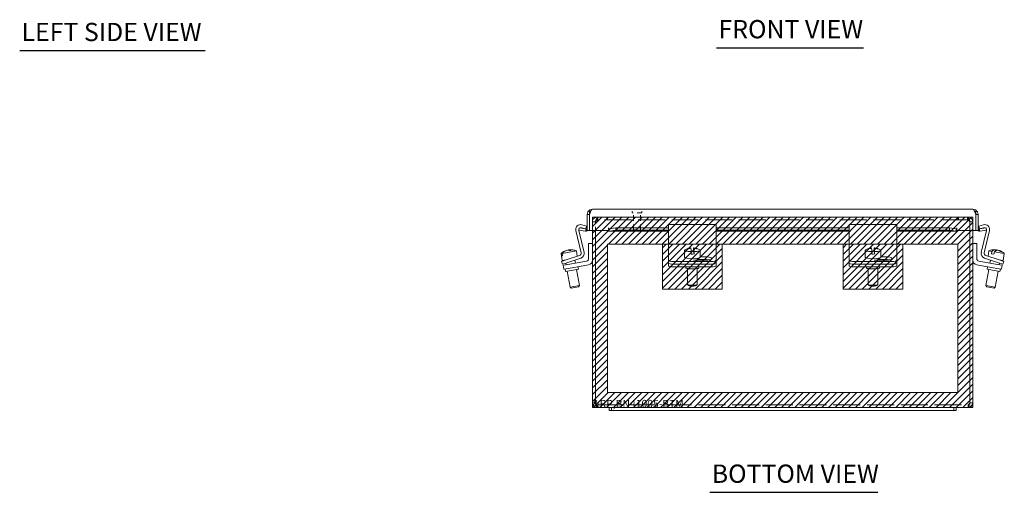
# Model space of a CAD drawing. Units: inches. Extents: x 3.6 to 66.5, y 2.5 to 41.
# Drawn here: x 3.6 to 29.5, y 6.6 to 19 of the extents above; entities that cross this region are included whole.
import ezdxf

# ---------------------------------------------------------------- set-up
doc = ezdxf.new("R2010")
doc.units = ezdxf.units.IN
doc.header["$LTSCALE"] = 4
doc.header["$MEASUREMENT"] = 0
doc.linetypes.add('DASHED', pattern=[0.2067, 0.1654, -0.0413])
doc.layers.get('0').update_dxf_attribs({"lineweight": 0})
for name, color, linetype, lineweight in [('Hatch (ANSI)', 7, 'Continuous', 5), ('Hidden (ANSI)', 7, 'DASHED', 5), ('Sketch Geometry (ANSI)', 7, 'Continuous', 5), ('Symbol (ANSI)', 7, 'Continuous', 5), ('Visible (ANSI)', 7, 'Continuous', 5)]:
    doc.layers.add(name, color=color, linetype=linetype, lineweight=lineweight)
doc.styles.add('Text Style168', font='tahoma.ttf')

msp = doc.modelspace()

# ---------------------------------------------------------------- hatches: boundary and pattern name
at = {"layer": 'Hatch (ANSI)'}
h = msp.add_hatch(dxfattribs=at)
h.set_pattern_fill('ANSI31', color=5, style=0)
h.paths.add_polyline_path([(28.301, 13.103), (28.301, 9.206), (19.088, 9.206), (19.088, 13.103)], flags=0)
h.paths.add_polyline_path([(28.695, 13.812), (28.695, 8.812), (18.695, 8.812), (18.695, 13.812)])
h = msp.add_hatch(dxfattribs=at)
h.set_pattern_fill('ANSI31', color=5, style=0)
h.set_pattern_definition([(45, (-2.375, -2e-15), (-0.08838835, 0.08838835), [])])
h.paths.add_polyline_path([(22.107, 13.103), (22.107, 11.922), (20.532, 11.922), (20.532, 13.103)])
h = msp.add_hatch(dxfattribs=at)
h.set_pattern_fill('ANSI31', color=5, style=0)
h.set_pattern_definition([(45, (2.375, 0), (-0.08838835, 0.08838835), [])])
h.paths.add_polyline_path([(26.857, 13.103), (26.857, 11.922), (25.282, 11.922), (25.282, 13.103)])

# ---------------------------------------------------------------- linework, layer by layer
at = {"layer": 'Hidden (ANSI)', "ltscale": 0.010852}
for p, q in [((18.832, 13.812), (18.816, 13.812)), ((18.816, 13.738), (18.832, 13.738)), ((28.574, 13.812), (28.558, 13.812)), ((28.574, 13.738), (28.558, 13.738))]:
    msp.add_line(p, q, dxfattribs=at)
at = {"layer": 'Hidden (ANSI)', "ltscale": 0.035137}
for p, q in [((18.816, 13.738), (18.816, 13.812)), ((18.832, 13.738), (18.832, 13.812)), ((19.07, 13.738), (19.07, 13.812)), ((19.086, 13.738), (19.086, 13.812)), ((28.303, 13.738), (28.303, 13.812)), ((28.32, 13.738), (28.32, 13.812)), ((28.558, 13.738), (28.558, 13.812)), ((28.574, 13.738), (28.574, 13.812)), ((18.769, 13.691), (18.695, 13.691)), ((28.695, 13.691), (28.621, 13.691)), ((18.816, 8.886), (18.816, 8.812)), ((28.574, 8.886), (28.574, 8.812))]:
    msp.add_line(p, q, dxfattribs=at)
at = {"layer": 'Hidden (ANSI)', "ltscale": 1.069372}
for p, q in [((18.832, 13.812), (28.558, 13.812)), ((28.558, 13.738), (18.832, 13.738))]:
    msp.add_line(p, q, dxfattribs=at)
at = {"layer": 'Hidden (ANSI)', "ltscale": 0.008947}
for p, q in [((19.739, 13.935), (19.739, 13.954)), ((19.989, 13.935), (19.989, 13.954))]:
    msp.add_line(p, q, dxfattribs=at)
at = {"layer": 'Hidden (ANSI)', "ltscale": 0.174926}
msp.add_line((19.981, 13.927), (19.747, 13.927), dxfattribs=at)
at = {"layer": 'Hidden (ANSI)', "ltscale": 0.213845}
for p, q in [((19.769, 13.478), (19.769, 13.927)), ((19.959, 13.478), (19.959, 13.927))]:
    msp.add_line(p, q, dxfattribs=at)
at = {"layer": 'Hidden (ANSI)', "ltscale": 0.11067}
for p, q in [((18.695, 13.691), (18.695, 13.458)), ((18.769, 13.458), (18.769, 13.691)), ((18.773, 13.458), (18.773, 13.691)), ((28.616, 13.691), (28.616, 13.458)), ((28.621, 13.458), (28.621, 13.691)), ((28.695, 13.458), (28.695, 13.691))]:
    msp.add_line(p, q, dxfattribs=at)
at = {"layer": 'Hidden (ANSI)', "ltscale": 0.142015}
msp.add_line((19.769, 13.478), (19.959, 13.478), dxfattribs=at)
at = {"layer": 'Hidden (ANSI)', "ltscale": 0.010473}
for p, q in [((19.785, 13.462), (19.769, 13.478)), ((19.943, 13.462), (19.959, 13.478))]:
    msp.add_line(p, q, dxfattribs=at)
at = {"layer": 'Hidden (ANSI)', "ltscale": 0.118528}
msp.add_line((19.943, 13.462), (19.785, 13.462), dxfattribs=at)
at = {"layer": 'Hidden (ANSI)', "ltscale": 1.072948}
msp.add_line((18.816, 8.886), (28.574, 8.886), dxfattribs=at)
at = {"layer": 'Hidden (ANSI)', "ltscale": 0.005884}
for centre, start, end in [((19.747, 13.954), 90, 180), ((19.747, 13.935), 180, 270), ((19.981, 13.954), 0, 90), ((19.981, 13.935), 270, 0)]:
    msp.add_arc(centre, 0.008, start, end, dxfattribs=at)
at = {"layer": 'Hidden (ANSI)', "ltscale": 0.094402}
for points in [[(18.816, 13.812), (18.773, 13.812), (18.731, 13.788), (18.71, 13.75), (18.7, 13.732), (18.695, 13.712), (18.695, 13.691)], [(18.773, 13.691), (18.787, 13.734), (18.8, 13.776), (18.813, 13.796), (18.819, 13.807), (18.826, 13.812), (18.832, 13.812)], [(28.558, 13.812), (28.571, 13.812), (28.584, 13.788), (28.597, 13.75), (28.603, 13.732), (28.61, 13.712), (28.616, 13.691)], [(28.695, 13.691), (28.695, 13.734), (28.67, 13.776), (28.633, 13.796), (28.615, 13.807), (28.595, 13.812), (28.574, 13.812)]]:
    msp.add_open_spline(points, degree=3, knots=[0, 0, 0, 0, 1.057812, 1.057812, 1.057812, 1.570796, 1.570796, 1.570796, 1.570796], dxfattribs=at)
at = {"layer": 'Hidden (ANSI)', "ltscale": 0.044574}
for points in [[(18.769, 13.691), (18.769, 13.712), (18.785, 13.732), (18.805, 13.737), (18.808, 13.738), (18.812, 13.738), (18.816, 13.738)], [(18.773, 13.691), (18.79, 13.712), (18.807, 13.732), (18.823, 13.737), (18.826, 13.738), (18.829, 13.738), (18.832, 13.738)], [(28.616, 13.691), (28.599, 13.712), (28.583, 13.732), (28.566, 13.737), (28.563, 13.738), (28.56, 13.738), (28.558, 13.738)], [(28.621, 13.691), (28.621, 13.712), (28.605, 13.732), (28.585, 13.737), (28.581, 13.738), (28.577, 13.738), (28.574, 13.738)]]:
    msp.add_open_spline(points, degree=3, knots=[0, 0, 0, 0, 1.340471, 1.340471, 1.340471, 1.570796, 1.570796, 1.570796, 1.570796], dxfattribs=at)
at = {"layer": 'Hidden (ANSI)', "ltscale": 0.040205}
for points in [[(18.816, 8.886), (18.804, 8.886), (18.792, 8.902), (18.78, 8.922), (18.778, 8.926), (18.775, 8.929), (18.773, 8.933)], [(28.574, 8.886), (28.586, 8.886), (28.598, 8.902), (28.61, 8.922), (28.612, 8.926), (28.614, 8.929), (28.616, 8.933)]]:
    msp.add_open_spline(points, degree=3, knots=[0, 0, 0, 0, 1.340471, 1.340471, 1.340471, 1.570796, 1.570796, 1.570796, 1.570796], dxfattribs=at)
at = {"layer": 'Hidden (ANSI)', "ltscale": 0.021749}
for points in [[(18.816, 8.886), (18.802, 8.886), (18.789, 8.892), (18.781, 8.902)], [(28.574, 8.886), (28.587, 8.886), (28.6, 8.892), (28.609, 8.902)]]:
    msp.add_open_spline(points, degree=3, dxfattribs=at)
at = {"layer": 'Sketch Geometry (ANSI)', "color": 5}
for p, q in [((18.695, 13.812), (28.695, 13.812)), ((18.695, 8.812), (18.695, 13.812)), ((28.695, 13.812), (28.695, 8.812)), ((19.088, 13.103), (28.301, 13.103)), ((19.088, 9.206), (19.088, 13.103)), ((20.532, 13.103), (22.107, 13.103)), ((20.532, 11.922), (20.532, 13.103)), ((22.107, 13.103), (22.107, 11.922)), ((22.907, 13.103), (24.482, 13.103)), ((25.282, 13.103), (26.857, 13.103)), ((25.282, 11.922), (25.282, 13.103)), ((26.857, 13.103), (26.857, 11.922)), ((28.301, 13.103), (28.301, 9.206)), ((22.107, 11.922), (20.532, 11.922)), ((26.857, 11.922), (25.282, 11.922)), ((28.301, 9.206), (19.088, 9.206)), ((28.695, 8.812), (18.695, 8.812))]:
    msp.add_line(p, q, dxfattribs=at)
at = {"layer": 'Symbol (ANSI)', "lineweight": 30}
for p, q in [((3.629, 18.187), (8.508, 18.187)), ((21.958, 18.262), (25.817, 18.262)), ((21.782, 6.585), (26.197, 6.585))]:
    msp.add_line(p, q, dxfattribs=at)
at = {"layer": 'Visible (ANSI)'}
for p, q in [((18.691, 14.021), (28.698, 14.021)), ((18.554, 13.884), (18.554, 13.458)), ((18.613, 13.884), (18.554, 13.884)), ((18.646, 13.962), (18.613, 13.962)), ((18.613, 13.774), (18.613, 13.962)), ((18.613, 13.774), (18.617, 13.774)), ((18.613, 13.774), (18.613, 13.458)), ((18.617, 13.458), (18.617, 13.884)), ((28.776, 13.962), (28.744, 13.962)), ((28.772, 13.884), (28.772, 13.458)), ((28.772, 13.774), (28.776, 13.774)), ((28.776, 13.774), (28.776, 13.962)), ((28.776, 13.884), (28.835, 13.884)), ((28.776, 13.774), (28.776, 13.458)), ((28.835, 13.458), (28.835, 13.884)), ((18.336, 13.474), (18.346, 13.532)), ((18.507, 13.444), (18.336, 13.474)), ((18.346, 13.532), (18.517, 13.502)), ((18.517, 13.502), (18.414, 13.533)), ((18.416, 13.611), (18.539, 13.574)), ((18.507, 13.444), (18.514, 13.483)), ((18.514, 13.483), (18.517, 13.502)), ((18.539, 13.574), (18.517, 13.502)), ((18.526, 13.502), (18.532, 13.443)), ((19.117, 13.502), (19.117, 13.533)), ((19.117, 13.533), (19.117, 13.533)), ((19.117, 13.533), (19.117, 13.533)), ((19.117, 13.458), (19.117, 13.533)), ((19.117, 13.443), (19.117, 13.502)), ((19.131, 13.502), (19.305, 13.532)), ((19.131, 13.502), (19.131, 13.483)), ((19.131, 13.483), (19.131, 13.444)), ((19.305, 13.474), (19.131, 13.444)), ((19.305, 13.532), (19.305, 13.474)), ((19.305, 13.532), (20.695, 13.532)), ((19.305, 13.474), (20.695, 13.474)), ((20.695, 13.46), (20.695, 13.615)), ((20.695, 13.615), (21.945, 13.615)), ((21.945, 13.615), (21.945, 13.46)), ((21.945, 13.532), (25.445, 13.532)), ((21.945, 13.474), (25.445, 13.474)), ((25.445, 13.46), (25.445, 13.615)), ((25.445, 13.615), (26.695, 13.615)), ((26.695, 13.615), (26.695, 13.46)), ((26.695, 13.532), (28.084, 13.532)), ((26.695, 13.474), (28.084, 13.474)), ((28.084, 13.532), (28.258, 13.502)), ((28.084, 13.474), (28.084, 13.532)), ((28.258, 13.444), (28.084, 13.474)), ((28.258, 13.483), (28.258, 13.502)), ((28.258, 13.444), (28.258, 13.483)), ((28.272, 13.502), (28.272, 13.533)), ((28.272, 13.533), (28.272, 13.533)), ((28.272, 13.533), (28.272, 13.458)), ((28.272, 13.533), (28.272, 13.533)), ((28.272, 13.502), (28.272, 13.443)), ((28.85, 13.574), (28.973, 13.611)), ((28.872, 13.502), (28.85, 13.574)), ((28.857, 13.443), (28.863, 13.502)), ((28.975, 13.533), (28.872, 13.502)), ((28.872, 13.502), (29.043, 13.532)), ((28.872, 13.502), (28.875, 13.483)), ((28.875, 13.483), (28.882, 13.444)), ((29.053, 13.474), (28.882, 13.444)), ((29.043, 13.532), (29.053, 13.474)), ((18.395, 12.879), (18.257, 13.461)), ((18.335, 13.458), (18.47, 12.886)), ((18.613, 13.458), (18.554, 13.458)), ((19.117, 13.458), (18.617, 13.458)), ((18.695, 13.458), (18.695, 8.933)), ((18.769, 8.933), (18.769, 13.458)), ((18.773, 8.933), (18.773, 13.458)), ((20.695, 13.442), (19.122, 13.442)), ((20.695, 13.46), (20.695, 12.879)), ((21.945, 12.879), (21.945, 13.46)), ((25.445, 13.442), (21.945, 13.442)), ((25.445, 13.46), (25.445, 12.879)), ((26.695, 12.879), (26.695, 13.46)), ((28.267, 13.442), (26.695, 13.442)), ((28.772, 13.458), (28.272, 13.458)), ((28.616, 13.458), (28.616, 8.933)), ((28.621, 8.933), (28.621, 13.458)), ((28.695, 8.933), (28.695, 13.458)), ((28.776, 13.458), (28.835, 13.458)), ((28.919, 12.886), (29.054, 13.458)), ((29.132, 13.461), (28.995, 12.879)), ((18.069, 12.95), (18.072, 12.936)), ((18.096, 12.936), (18.093, 12.955)), ((18.59, 12.719), (18.59, 13.124)), ((18.59, 13.124), (18.695, 13.124)), ((21.282, 13.003), (21.282, 12.994)), ((21.351, 12.914), (21.351, 12.976)), ((21.356, 12.883), (21.356, 13.003)), ((21.358, 12.994), (21.358, 12.875)), ((21.444, 12.984), (21.444, 12.976)), ((26.032, 13.003), (26.032, 12.994)), ((26.101, 12.914), (26.101, 12.976)), ((26.106, 12.883), (26.106, 13.003)), ((26.108, 12.994), (26.108, 12.875)), ((26.194, 12.984), (26.194, 12.976)), ((28.8, 13.124), (28.695, 13.124)), ((28.8, 12.719), (28.8, 13.124)), ((29.281, 12.917), (29.288, 12.956)), ((29.31, 12.952), (29.307, 12.934)), ((17.866, 12.855), (17.868, 12.856)), ((17.866, 12.855), (17.899, 12.671)), ((17.879, 12.793), (17.868, 12.856)), ((17.879, 12.793), (17.903, 12.797)), ((17.892, 12.86), (18.27, 12.927)), ((17.892, 12.86), (17.903, 12.797)), ((17.899, 12.671), (18.002, 12.689)), ((17.997, 12.687), (18.353, 12.805)), ((18.387, 12.737), (18.021, 12.616)), ((18.023, 12.94), (18.023, 12.942)), ((18.27, 12.927), (18.294, 12.786)), ((20.695, 12.879), (20.695, 12.804)), ((20.695, 12.804), (20.695, 12.685)), ((21.115, 12.941), (21.115, 12.757)), ((21.195, 12.728), (21.195, 12.722)), ((21.288, 12.844), (21.288, 12.906)), ((21.356, 12.883), (21.351, 12.914)), ((21.358, 12.883), (21.356, 12.883)), ((21.363, 12.844), (21.358, 12.875)), ((21.363, 12.906), (21.363, 12.844)), ((21.445, 12.728), (21.445, 12.683)), ((21.695, 12.696), (21.445, 12.696)), ((21.525, 12.941), (21.525, 12.757)), ((21.525, 12.767), (21.695, 12.767)), ((21.945, 12.804), (21.945, 12.879)), ((21.945, 12.685), (21.945, 12.804)), ((25.445, 12.879), (25.445, 12.804)), ((25.445, 12.804), (25.445, 12.685)), ((25.865, 12.941), (25.865, 12.757)), ((25.945, 12.728), (25.945, 12.722)), ((26.038, 12.844), (26.038, 12.906)), ((26.106, 12.883), (26.101, 12.914)), ((26.108, 12.883), (26.106, 12.883)), ((26.113, 12.844), (26.108, 12.875)), ((26.113, 12.906), (26.113, 12.844)), ((26.195, 12.728), (26.195, 12.683)), ((26.445, 12.696), (26.195, 12.696)), ((26.275, 12.941), (26.275, 12.757)), ((26.275, 12.767), (26.445, 12.767)), ((26.695, 12.804), (26.695, 12.879)), ((26.695, 12.685), (26.695, 12.804)), ((29.369, 12.616), (29.002, 12.737)), ((29.036, 12.805), (29.392, 12.687)), ((29.12, 12.927), (29.095, 12.786)), ((29.12, 12.927), (29.198, 12.913)), ((29.187, 12.85), (29.198, 12.913)), ((29.187, 12.85), (29.252, 12.839)), ((29.263, 12.901), (29.252, 12.839)), ((29.263, 12.901), (29.523, 12.855)), ((29.375, 12.937), (29.376, 12.941)), ((29.387, 12.689), (29.491, 12.671)), ((29.523, 12.855), (29.491, 12.671)), ((17.878, 12.648), (17.997, 12.687)), ((17.878, 12.648), (17.902, 12.577)), ((18.021, 12.616), (17.902, 12.577)), ((17.922, 12.548), (18.045, 12.57)), ((17.922, 12.548), (17.94, 12.445)), ((18.064, 12.466), (17.94, 12.445)), ((17.971, 12.45), (17.982, 12.388)), ((17.977, 12.685), (17.978, 12.681)), ((18.321, 12.448), (17.982, 12.388)), ((17.991, 12.606), (17.999, 12.562)), ((18.045, 12.57), (18.538, 12.656)), ((18.591, 12.559), (18.064, 12.466)), ((18.231, 12.686), (18.245, 12.605)), ((18.274, 12.439), (18.349, 12.014)), ((18.31, 12.51), (18.321, 12.448)), ((20.695, 12.685), (20.695, 12.614)), ((20.695, 12.614), (20.695, 12.529)), ((20.82, 12.646), (21.82, 12.646)), ((20.82, 12.575), (21.82, 12.575)), ((20.82, 12.507), (21.82, 12.507)), ((21.148, 12.507), (21.148, 12.48)), ((21.195, 12.46), (21.195, 12.043)), ((21.695, 12.683), (21.35, 12.683)), ((21.445, 12.46), (21.445, 12.043)), ((21.492, 12.507), (21.492, 12.48)), ((21.945, 12.614), (21.945, 12.685)), ((21.945, 12.529), (21.945, 12.614)), ((25.445, 12.685), (25.445, 12.614)), ((25.445, 12.614), (25.445, 12.529)), ((25.57, 12.646), (26.57, 12.646)), ((25.57, 12.575), (26.57, 12.575)), ((25.57, 12.507), (26.57, 12.507)), ((25.898, 12.507), (25.898, 12.48)), ((25.945, 12.46), (25.945, 12.043)), ((26.445, 12.683), (26.1, 12.683)), ((26.195, 12.46), (26.195, 12.043)), ((26.242, 12.507), (26.242, 12.48)), ((26.695, 12.614), (26.695, 12.685)), ((26.695, 12.529), (26.695, 12.614)), ((28.799, 12.559), (29.326, 12.466)), ((29.344, 12.57), (28.852, 12.656)), ((29.115, 12.439), (29.04, 12.014)), ((29.08, 12.51), (29.069, 12.448)), ((29.408, 12.388), (29.069, 12.448)), ((29.159, 12.686), (29.144, 12.605)), ((29.449, 12.445), (29.326, 12.466)), ((29.344, 12.57), (29.467, 12.548)), ((29.487, 12.577), (29.369, 12.616)), ((29.398, 12.606), (29.391, 12.562)), ((29.392, 12.687), (29.511, 12.648)), ((29.419, 12.45), (29.408, 12.388)), ((29.412, 12.685), (29.412, 12.681)), ((29.449, 12.445), (29.467, 12.548)), ((29.487, 12.577), (29.511, 12.648)), ((18.028, 12.396), (18.103, 11.971)), ((29.361, 12.396), (29.286, 11.971)), ((18.103, 11.971), (18.349, 12.014)), ((18.132, 11.95), (18.103, 11.971)), ((18.329, 11.985), (18.132, 11.95)), ((18.329, 11.985), (18.349, 12.014)), ((21.221, 12.015), (21.197, 12.039)), ((21.418, 12.015), (21.443, 12.039)), ((25.971, 12.015), (25.947, 12.039)), ((26.168, 12.015), (26.193, 12.039)), ((29.04, 12.014), (29.286, 11.971)), ((29.06, 11.985), (29.04, 12.014)), ((29.257, 11.95), (29.06, 11.985)), ((29.257, 11.95), (29.286, 11.971)), ((18.769, 8.933), (18.695, 8.933)), ((19.135, 8.812), (18.816, 8.812)), ((19.135, 8.812), (19.135, 8.737)), ((19.195, 8.812), (19.135, 8.812)), ((19.195, 8.737), (19.195, 8.812)), ((19.195, 8.812), (19.57, 8.812)), ((27.82, 8.812), (19.57, 8.812)), ((27.82, 8.812), (28.195, 8.812)), ((28.255, 8.812), (28.195, 8.812)), ((28.195, 8.737), (28.195, 8.812)), ((28.574, 8.812), (28.255, 8.812)), ((28.255, 8.737), (28.255, 8.812)), ((28.621, 8.933), (28.695, 8.933)), ((19.135, 8.737), (19.195, 8.737)), ((19.57, 8.737), (19.195, 8.737)), ((19.57, 8.737), (27.82, 8.737)), ((28.195, 8.737), (27.82, 8.737)), ((28.195, 8.737), (28.255, 8.737))]:
    msp.add_line(p, q, dxfattribs=at)
for centre, radius, start, end in [((18.38, 13.49), 0.126, 73.287, 193.287), ((18.396, 13.473), 0.063, 151.3132, 193.287), ((18.396, 13.473), 0.063, 73.287, 117.4495), ((18.523, 13.533), 0.0312, 275.8981, 0), ((28.867, 13.533), 0.0312, 180, 264.1019), ((29.009, 13.49), 0.126, 346.7162, 106.7162), ((28.993, 13.473), 0.063, 62.5408, 106.7162), ((28.993, 13.473), 0.063, 346.7162, 28.6948), ((18.523, 13.533), 0.0902, 275.8981, 304.6425), ((28.867, 13.533), 0.0902, 235.3575, 264.1019), ((18.122, 12.583), 0.374, 66.8232, 81.8491), ((21.32, 12.633), 0.374, 96.0588, 121.7995), ((21.32, 12.633), 0.374, 58.2005, 84.5506), ((26.07, 12.633), 0.374, 96.0588, 121.7995), ((26.07, 12.633), 0.374, 58.2005, 84.5506), ((29.267, 12.583), 0.374, 88.3438, 113.1768), ((18.122, 12.583), 0.374, 118.1509, 133.1768), ((18.333, 12.865), 0.063, 288.287, 13.287), ((18.348, 12.857), 0.126, 288.287, 13.287), ((18.527, 12.719), 0.063, 280, 0), ((28.863, 12.719), 0.063, 180, 260), ((29.042, 12.857), 0.126, 166.7162, 251.7162), ((29.056, 12.865), 0.063, 166.7162, 251.7162), ((29.267, 12.583), 0.374, 46.8232, 71.6562), ((18.569, 12.683), 0.126, 280, 0), ((28.821, 12.683), 0.126, 180, 260)]:
    msp.add_arc(centre, radius, start, end, dxfattribs=at)
for centre in [(19.492, 13.458), (27.897, 13.458)]:
    msp.add_ellipse(centre, major_axis=(-0.07, 0), ratio=0.173648, dxfattribs=at)
for centre, major_axis, ratio, start_param, end_param in [((18.146, 12.587), (-0.065, 0.368), 0.321693, 0.100608, 0.19838), ((18.11, 12.58), (-0.065, 0.367), 0.946844, 6.147179, 6.215988), ((18.134, 12.585), (-0.065, 0.367), 0.946844, 5.982208, 6.215988), ((18.146, 12.587), (-0.065, 0.368), 0.321693, 5.941799, 6.182577), ((21.32, 12.941), (-0.205, 0), 0.173648, 6.01011, 7.700428), ((21.319, 12.637), (0.368, 0.065), 0.984346, 1.49951, 1.740289), ((21.195, 12.632), (-0.002, 0.353), 0.030147, 6.037632, 6.179513), ((21.321, 12.628), (-0.368, -0.065), 0.984346, 4.641103, 4.881881), ((21.282, 12.633), (-0.002, 0.372), 0.030147, 6.17577, 6.286223), ((21.282, 12.633), (-0.002, 0.372), 0.030147, 5.537312, 6.041374), ((21.357, 12.633), (-0.002, 0.372), 0.030147, 6.17577, 6.679832), ((21.319, 12.637), (0.368, 0.065), 0.984346, 1.057516, 1.298294), ((21.321, 12.628), (-0.368, -0.065), 0.984346, 4.199108, 4.439887), ((21.357, 12.633), (-0.002, 0.372), 0.030147, 5.537312, 6.041374), ((21.32, 12.941), (0.205, 0), 0.173648, 4.927176, 6.55626), ((21.445, 12.633), (-0.002, 0.353), 0.030147, 6.037632, 6.179513), ((26.07, 12.941), (-0.205, 0), 0.173648, 6.01011, 7.700428), ((26.069, 12.637), (0.368, 0.065), 0.984346, 1.49951, 1.740289), ((25.945, 12.632), (-0.002, 0.353), 0.030147, 6.037632, 6.179513), ((26.071, 12.628), (-0.368, -0.065), 0.984346, 4.641103, 4.881881), ((26.032, 12.633), (-0.002, 0.372), 0.030147, 6.17577, 6.286223), ((26.032, 12.633), (-0.002, 0.372), 0.030147, 5.537312, 6.041374), ((26.107, 12.633), (-0.002, 0.372), 0.030147, 6.17577, 6.679832), ((26.069, 12.637), (0.368, 0.065), 0.984346, 1.057516, 1.298294), ((26.071, 12.628), (-0.368, -0.065), 0.984346, 4.199108, 4.439887), ((26.107, 12.633), (-0.002, 0.372), 0.030147, 5.537312, 6.041374), ((26.07, 12.941), (0.205, 0), 0.173648, 4.927176, 6.55626), ((26.195, 12.633), (-0.002, 0.353), 0.030147, 6.037632, 6.179513), ((29.235, 12.588), (0.065, 0.367), 0.460398, 0.067198, 0.57126), ((29.256, 12.585), (0.065, 0.368), 0.887713, 0.100608, 0.129468), ((29.279, 12.581), (0.065, 0.368), 0.887713, 0.100608, 0.17072), ((29.235, 12.588), (0.065, 0.367), 0.460398, 6.087739, 6.215988), ((18.11, 12.58), (-0.065, 0.367), 0.946844, 0.067198, 0.57126), ((18.134, 12.585), (-0.065, 0.367), 0.946844, 0.067198, 0.57126), ((18.099, 12.578), (-0.065, 0.368), 0.321693, 5.941799, 6.182577), ((18.162, 12.589), (-0.061, 0.347), 0.946844, 6.212245, 6.354126), ((21.32, 12.757), (0.205, 0), 0.173648, 3.141593, 6.283185), ((21.32, 12.879), (0.205, 0), 0.173648, 1.417243, 1.725841), ((21.32, 12.879), (-0.205, 0), 0.173648, 1.417243, 1.785583), ((21.695, 12.725), (0.133, 0), 0.317305, 4.712389, 7.853982), ((21.695, 12.654), (-0.133, 0), 0.317305, 4.143824, 4.712389), ((26.07, 12.757), (0.205, 0), 0.173648, 3.141593, 6.283185), ((26.07, 12.879), (0.205, 0), 0.173648, 1.417243, 1.725841), ((26.07, 12.879), (-0.205, 0), 0.173648, 1.417243, 1.785583), ((26.445, 12.725), (0.133, 0), 0.317305, 4.712389, 7.853982), ((26.445, 12.654), (-0.133, 0), 0.317305, 4.143824, 4.712389), ((29.3, 12.577), (0.065, 0.367), 0.460398, 0.067198, 0.57126), ((29.256, 12.585), (0.065, 0.368), 0.887713, 5.941799, 6.182577), ((29.279, 12.581), (0.065, 0.368), 0.887713, 5.941799, 6.182577), ((29.377, 12.563), (0.061, 0.347), 0.460398, 6.212245, 6.354126), ((20.82, 12.685), (-0.125, 0), 0.317305, 0, 1.570796), ((20.82, 12.614), (-0.125, 0), 0.317305, 0, 1.570796), ((20.82, 12.529), (-0.125, 0), 0.173648, 0, 1.570796), ((21.32, 12.48), (-0.172, 0), 0.173648, 0, 3.141593), ((21.82, 12.685), (0.125, 0), 0.317305, 4.712389, 6.283185), ((21.82, 12.614), (0.125, 0), 0.317305, 4.712389, 6.283185), ((21.82, 12.529), (0.125, 0), 0.173648, 4.712389, 6.283185), ((25.57, 12.685), (-0.125, 0), 0.317305, 0, 1.570796), ((25.57, 12.614), (-0.125, 0), 0.317305, 0, 1.570796), ((25.57, 12.529), (-0.125, 0), 0.173648, 0, 1.570796), ((26.07, 12.48), (-0.172, 0), 0.173648, 0, 3.141593), ((26.57, 12.685), (0.125, 0), 0.317305, 4.712389, 6.283185), ((26.57, 12.614), (0.125, 0), 0.317305, 4.712389, 6.283185), ((26.57, 12.529), (0.125, 0), 0.173648, 4.712389, 6.283185), ((21.32, 12.043), (0.125, 0), 0.173648, 3.141593, 6.283185), ((21.32, 12.018), (-0.1, 0), 0.173648, 0.177254, 2.964339), ((26.07, 12.043), (0.125, 0), 0.173648, 3.141593, 6.283185), ((26.07, 12.018), (-0.1, 0), 0.173648, 0.177254, 2.964339)]:
    msp.add_ellipse(centre, major_axis=major_axis, ratio=ratio, start_param=start_param, end_param=end_param, dxfattribs=at)
for points, knots in [([(18.691, 14.021), (18.644, 14.021), (18.598, 13.995), (18.574, 13.955), (18.561, 13.934), (18.554, 13.909), (18.554, 13.884)], [0, 0, 0, 0, 1.024976, 1.024976, 1.024976, 1.570796, 1.570796, 1.570796, 1.570796]), ([(18.617, 13.884), (18.633, 13.931), (18.649, 13.977), (18.665, 14.001), (18.674, 14.014), (18.683, 14.021), (18.691, 14.021)], [0, 0, 0, 0, 1.024976, 1.024976, 1.024976, 1.570796, 1.570796, 1.570796, 1.570796]), ([(28.698, 14.021), (28.714, 14.021), (28.73, 13.995), (28.746, 13.955), (28.755, 13.934), (28.763, 13.909), (28.772, 13.884)], [0, 0, 0, 0, 1.024976, 1.024976, 1.024976, 1.570796, 1.570796, 1.570796, 1.570796]), ([(28.835, 13.884), (28.835, 13.931), (28.809, 13.977), (28.769, 14.001), (28.748, 14.014), (28.723, 14.021), (28.698, 14.021)], [0, 0, 0, 0, 1.024976, 1.024976, 1.024976, 1.570796, 1.570796, 1.570796, 1.570796]), ([(18.695, 8.933), (18.695, 8.89), (18.719, 8.848), (18.756, 8.828), (18.774, 8.817), (18.795, 8.812), (18.816, 8.812)], [0, 0, 0, 0, 1.057812, 1.057812, 1.057812, 1.570796, 1.570796, 1.570796, 1.570796]), ([(18.781, 8.902), (18.775, 8.908), (18.772, 8.915), (18.77, 8.922), (18.769, 8.926), (18.769, 8.929), (18.769, 8.933)], [0.8516317, 0.8516317, 0.8516317, 0.8516317, 1.3404708, 1.3404708, 1.3404708, 1.5707963, 1.5707963, 1.5707963, 1.5707963]), ([(18.816, 8.812), (18.806, 8.812), (18.797, 8.836), (18.787, 8.874), (18.783, 8.892), (18.778, 8.912), (18.773, 8.933)], [0, 0, 0, 0, 1.057812, 1.057812, 1.057812, 1.570796, 1.570796, 1.570796, 1.570796]), ([(28.616, 8.933), (28.607, 8.89), (28.597, 8.848), (28.588, 8.828), (28.583, 8.817), (28.578, 8.812), (28.574, 8.812)], [0, 0, 0, 0, 1.057812, 1.057812, 1.057812, 1.570796, 1.570796, 1.570796, 1.570796]), ([(28.574, 8.812), (28.617, 8.812), (28.658, 8.836), (28.679, 8.874), (28.689, 8.892), (28.695, 8.912), (28.695, 8.933)], [0, 0, 0, 0, 1.057812, 1.057812, 1.057812, 1.570796, 1.570796, 1.570796, 1.570796]), ([(28.609, 8.902), (28.614, 8.908), (28.618, 8.915), (28.62, 8.922), (28.62, 8.926), (28.621, 8.929), (28.621, 8.933)], [0.8516317, 0.8516317, 0.8516317, 0.8516317, 1.3404708, 1.3404708, 1.3404708, 1.5707963, 1.5707963, 1.5707963, 1.5707963])]:
    msp.add_open_spline(points, degree=3, knots=knots, dxfattribs=at)
for points in [[(18.517, 13.502), (18.52, 13.501), (18.523, 13.501), (18.526, 13.502)], [(19.117, 13.502), (19.122, 13.501), (19.127, 13.501), (19.131, 13.502)], [(28.258, 13.502), (28.263, 13.501), (28.267, 13.501), (28.272, 13.502)], [(28.863, 13.502), (28.866, 13.501), (28.869, 13.501), (28.872, 13.502)], [(18.532, 13.443), (18.524, 13.442), (18.515, 13.442), (18.507, 13.444)], [(19.131, 13.444), (19.127, 13.442), (19.122, 13.442), (19.117, 13.443)], [(28.272, 13.443), (28.267, 13.442), (28.263, 13.442), (28.258, 13.444)], [(28.882, 13.444), (28.874, 13.442), (28.866, 13.442), (28.857, 13.443)]]:
    msp.add_open_spline(points, degree=3, dxfattribs=at)

# ---------------------------------------------------------------- texts
at = {"color": 1}
msp.add_text('&RP,BN41005-BTM', height=0.2, dxfattribs=at).set_placement((18.695, 8.812))
at = {"layer": 'Symbol (ANSI)', "char_height": 0.48, "attachment_point": 7, "style": 'Text Style168'}
for s, insert in [('LEFT SIDE VIEW', (3.677, 18.286)), ('FRONT VIEW', (22.006, 18.36)), ('BOTTOM VIEW', (21.83, 6.683))]:
    msp.add_mtext(s, dxfattribs=dict(at, insert=insert))

doc.saveas('drawing.dxf')
